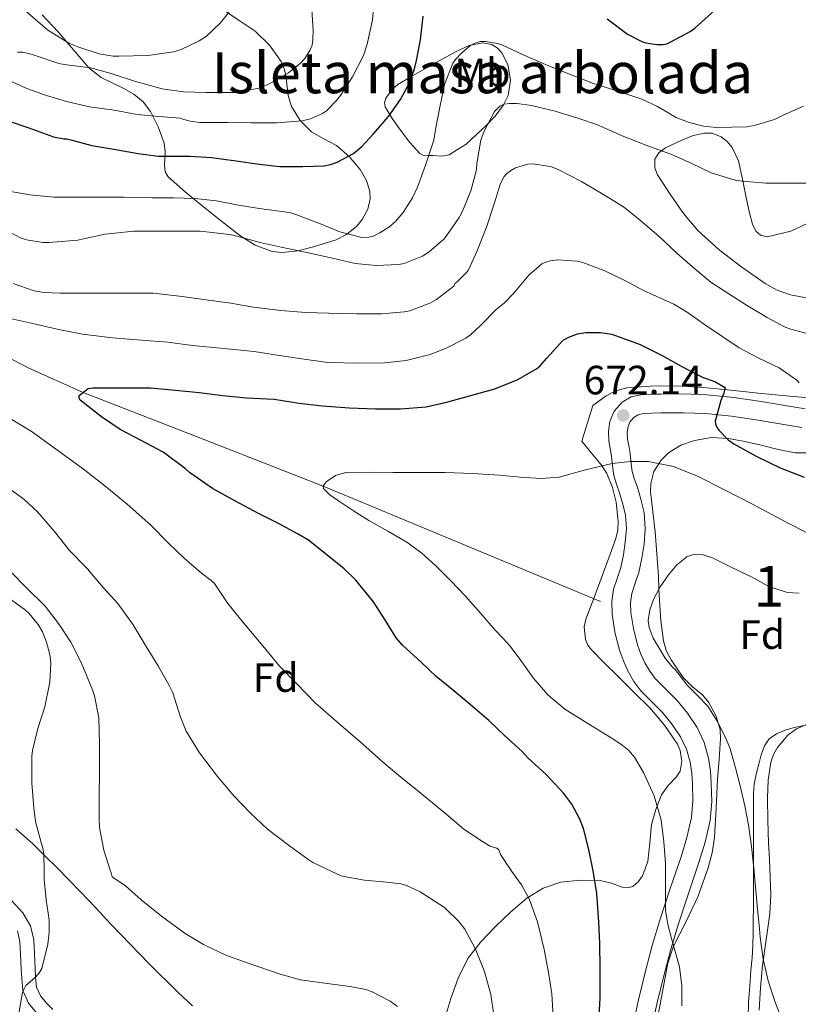
# Model space of a CAD drawing. Extents: x 546201 to 553066, y 719541 to 724217.
# Drawn here: x 548479 to 548669, y 723600 to 723841 of the extents above; entities that cross this region are included whole.
import ezdxf
from ezdxf.enums import TextEntityAlignment as Align

# ---------------------------------------------------------------- set-up
doc = ezdxf.new("R2010")
doc.units = 0
doc.header["$MEASUREMENT"] = 0
doc.linetypes.add('DGN Style 3', pattern=[113.9376, 81.384, -32.5536])
for name, color, linetype in [('Nivel 11', 7, 'Continuous'), ('Nivel 21', 7, 'Continuous'), ('Nivel 35', 7, 'Continuous'), ('Nivel 36', 7, 'Continuous'), ('Nivel 37', 7, 'Continuous'), ('Nivel 4', 7, 'Continuous'), ('Nivel 41', 7, 'Continuous'), ('Nivel 48', 7, 'Continuous'), ('Nivel 5', 7, 'Continuous'), ('Nivel 57', 7, 'Continuous'), ('Nivel 59', 7, 'Continuous'), ('Nivel 7', 7, 'Continuous')]:
    doc.layers.add(name, color=color, linetype=linetype)
doc.styles.add('Style-arial', font='arial.shx', dxfattribs={"bigfont": 'arialbig.shx'})
doc.styles.add('Style-arialn', font='arialn.shx', dxfattribs={"bigfont": 'arialnbig.shx'})

# ---------------------------------------------------------------- blocks, each defined once
blk = doc.blocks.new('5PATER')
at = {"layer": 'Nivel 7', "linetype": 'Continuous', "lineweight": 0}
h = blk.add_hatch(color=53, dxfattribs=at)
edge = h.paths.add_edge_path()
edge.add_ellipse((0, 0), major_axis=(-1.1, -1.11), ratio=0.999422, start_angle=0, end_angle=360)

msp = doc.modelspace()

# ---------------------------------------------------------------- linework, layer by layer
at = {"layer": 'Nivel 11', "color": 142, "linetype": 'DGN Style 3', "lineweight": 13}
msp.add_polyline3d([(548339.131, 723845.321, 688.909), (548345.609, 723837.704, 688.941), (548352.741, 723831.002, 688.816), (548356.321, 723828.067, 688.205), (548361.749, 723823.694, 686.391), (548367.227, 723819.317, 685), (548373.951, 723813.883, 684.625), (548384.104, 723805.688, 684.757), (548389.324, 723801.618, 684.693), (548394.709, 723797.594, 684.272), (548398.16, 723795.421, 683.807), (548404.57, 723792.644, 682.8), (548414.606, 723789.662, 681.184), (548419.593, 723788.102, 680.499), (548424.423, 723786.125, 680), (548467.653, 723762.766, 676.972), (548480.75, 723755.997, 676.05), (548494.155, 723749.94, 675), (548523.541, 723738.494, 672.433), (548552.918, 723726.981, 670), (548586.829, 723712.887, 667.48), (548620.741, 723698.794, 664.96)], dxfattribs=at)
at = {"layer": 'Nivel 21', "color": 7, "linetype": 'DGN Style 3', "lineweight": 0}
for points in [[(548628.465, 723594.191, 672.122), (548630.051, 723601.265, 671.917), (548631.745, 723608.319, 671.738), (548633.411, 723614.583, 671.404), (548635.233, 723620.783, 670.794), (548637.798, 723628.538, 669.695), (548640.433, 723636.271, 668.586), (548641.866, 723641.024, 667.962), (548642.993, 723645.871, 667.354), (548643.329, 723649.952, 666.899), (548643.217, 723654.047, 666.442), (548643.042, 723656.765, 666.091), (548642.657, 723659.471, 665.722), (548641.771, 723662.637, 665.19), (548640.337, 723665.631, 664.746), (548638.288, 723668.704, 664.617), (548635.969, 723671.551, 664.634), (548633.273, 723674.208, 664.632), (548630.609, 723676.895, 664.634), (548628.909, 723679.188, 664.643), (548627.473, 723681.663, 664.666), (548626.33, 723684.207, 664.828), (548625.409, 723686.847, 665.002), (548624.265, 723691.234, 665.071), (548623.569, 723695.663, 665.114), (548623.493, 723698.743, 665.117), (548623.921, 723701.807, 665.13), (548624.797, 723704.437, 665.281), (548625.681, 723707.055, 665.53), (548626.336, 723710.198, 665.855), (548626.801, 723713.327, 666.282), (548627.07, 723716.599, 667.205), (548626.817, 723719.871, 668.17), (548626.162, 723722.599, 668.447), (548625.377, 723725.327, 668.698), (548624.624, 723727.452, 669.192), (548623.969, 723729.567, 669.69), (548623.645, 723731.947, 669.736), (548623.393, 723734.335, 669.834), (548623.084, 723736.188, 670.419), (548622.769, 723738.031, 671.034), (548622.65, 723740.412, 671.573), (548622.977, 723742.815, 671.978), (548624.068, 723745.369, 672.085), (548626.065, 723747.535, 672.202), (548628.235, 723748.821, 672.623), (548630.561, 723749.343, 673.05), (548633.019, 723749.484, 673.269), (548635.457, 723749.535, 673.546), (548641.08, 723749.557, 674.838), (548646.705, 723749.375, 676.154), (548653.353, 723748.714, 677.447), (548660.001, 723747.743, 678.714), (548665.388, 723746.839, 679.707), (548670.769, 723745.935, 680.666)], [(548482.787, 723598.108, 694.016), (548480.806, 723600.447, 694.249), (548479.443, 723603.544, 694.528), (548479.163, 723606.478, 694.828), (548479.028, 723608.896, 695.12), (548478.871, 723612.342, 695.447), (548478.707, 723615.477, 695.76), (548478.099, 723618.135, 696.183)]]:
    msp.add_polyline3d(points, dxfattribs=at)
at = {"layer": 'Nivel 21', "color": 7, "linetype": 'Continuous', "lineweight": 0}
for points in [[(548632.97, 723593.206, 672.122), (548634.543, 723600.222, 671.917), (548636.215, 723607.188, 671.738), (548637.852, 723613.34, 671.404), (548639.635, 723619.409, 670.794), (548642.169, 723627.07, 669.695), (548644.824, 723634.861, 668.586), (548646.324, 723639.835, 667.962), (548647.561, 723645.156, 667.354), (548647.945, 723649.825, 666.899), (548647.824, 723654.258, 666.442), (548647.632, 723657.239, 666.091), (548647.179, 723660.421, 665.722), (548646.103, 723664.266, 665.19), (548644.355, 723667.917, 664.746), (548642.002, 723671.445, 664.617), (548639.385, 723674.658, 664.634), (548636.529, 723677.473, 664.632), (548634.116, 723679.907, 664.634), (548632.767, 723681.726, 664.643), (548631.581, 723683.77, 664.666), (548630.618, 723685.914, 664.828), (548629.824, 723688.19, 665.002), (548628.785, 723692.176, 665.071), (548628.171, 723696.08, 665.114), (548628.112, 723698.479, 665.117), (548628.429, 723700.751, 665.13), (548629.169, 723702.971, 665.281), (548630.138, 723705.843, 665.53), (548630.877, 723709.388, 665.855), (548631.384, 723712.799, 666.282), (548631.696, 723716.588, 667.205), (548631.386, 723720.592, 668.17), (548630.622, 723723.775, 668.447), (548629.77, 723726.736, 668.698), (548629.001, 723728.905, 669.192), (548628.486, 723730.567, 669.69), (548628.223, 723732.5, 669.736), (548627.964, 723734.957, 669.834), (548627.631, 723736.956, 670.419), (548627.36, 723738.536, 671.034), (548627.277, 723740.215, 671.573), (548627.462, 723741.576, 671.978), (548627.996, 723742.827, 672.085), (548628.997, 723743.913, 672.202), (548629.957, 723744.482, 672.623), (548631.202, 723744.761, 673.05), (548633.199, 723744.876, 673.269), (548635.514, 723744.924, 673.546), (548641.014, 723744.946, 674.838), (548646.402, 723744.771, 676.154), (548652.791, 723744.136, 677.447), (548659.286, 723743.188, 678.714), (548664.624, 723742.292, 679.707), (548670.008, 723741.387, 680.666)], [(548476.748, 723625.476, 696.861), (548479.413, 723622.572, 696.624), (548481.292, 723619.413, 696.183), (548482.085, 723615.948, 695.76), (548482.264, 723612.508, 695.447), (548482.421, 723609.068, 695.12), (548482.551, 723606.734, 694.828), (548482.773, 723604.412, 694.528), (548483.717, 723602.266, 694.249), (548485.301, 723600.396, 694.016), (548486.753, 723598.91, 693.896)]]:
    msp.add_polyline3d(points, dxfattribs=at)
at = {"layer": 'Nivel 35', "color": 92, "linetype": 'DGN Style 3', "lineweight": 0}
for points in [[(548484.14, 723842.378, 716.947), (548488.049, 723838.191, 715.658), (548491.818, 723833.8, 714.441), (548495.553, 723829.391, 713.226), (548498.604, 723827.035, 712.467), (548503.988, 723824.426, 711.45), (548506.598, 723822.962, 710.94), (548508.881, 723821.039, 710.394), (548510.639, 723818.732, 709.763), (548512.567, 723814.928, 708.669), (548514.033, 723810.911, 707.642), (548514.284, 723808.809, 707.31), (548514.081, 723805.451, 706.974), (548514.276, 723803.936, 706.755), (548515.009, 723802.687, 706.426), (548519.208, 723798.926, 704.875), (548523.585, 723795.391, 703.306), (548528.015, 723791.838, 701.785), (548532.481, 723788.335, 700.266), (548536.299, 723785.943, 698.531), (548540.433, 723784.463, 696.73), (548542.847, 723784.208, 696.128), (548546.724, 723784.635, 695.74), (548550.561, 723785.583, 695.962), (548556.046, 723787.252, 697.246), (548558.616, 723788.572, 698), (548561.105, 723790.623, 698.618), (548562.456, 723792.244, 698.814), (548563.81, 723794.789, 698.946), (548564.353, 723797.295, 699.386), (548564.274, 723799.119, 700.156), (548563.498, 723801.837, 701.684), (548561.969, 723804.495, 703.066), (548559.236, 723807.699, 704.481), (548556.161, 723810.367, 705.962), (548553.081, 723812.029, 707.38), (548550.033, 723813.695, 708.81), (548547.291, 723816.507, 710.49), (548545.185, 723819.919, 712.138), (548544.343, 723822.58, 712.967), (548543.829, 723826.903, 713.622), (548543.415, 723829.011, 713.823), (548542.593, 723830.959, 714.026), (548539.757, 723834.934, 714.366), (548536.273, 723838.335, 714.746), (548532.136, 723841.164, 715.547), (548528.017, 723843.935, 716.65)], [(548587.841, 723810.735, 696.714), (548590.233, 723812.903, 696.81), (548592.625, 723815.071, 696.906), (548594.972, 723817.565, 697.221), (548597.025, 723820.335, 697.69), (548598.138, 723822.595, 697.992), (548598.704, 723826.405, 698.457), (548598.049, 723830.175, 698.906), (548596.578, 723833.064, 699.168), (548595.493, 723834.245, 699.25), (548594.161, 723835.071, 699.322), (548591.984, 723835.494, 699.341), (548588.571, 723834.855, 699.245), (548585.393, 723833.391, 699.354), (548581.285, 723831.1, 699.911), (548577.185, 723828.783, 700.49), (548574.17, 723827.124, 700.881), (548571.169, 723825.279, 701.258), (548569.822, 723824.141, 701.416), (548568.251, 723821.978, 701.577), (548567.93, 723820.855, 701.592), (548568.081, 723819.807, 701.546), (548569.736, 723816.975, 701.267), (548571.825, 723814.159, 700.954), (548574.094, 723811.087, 700.61), (548576.513, 723808.447, 700.234), (548577.253, 723808.041, 699.873), (548578.495, 723807.911, 698.838), (548579.841, 723807.935, 698.09), (548581.808, 723807.726, 697.933), (548583.681, 723808.063, 697.754), (548585.761, 723809.399, 697.234), (548587.841, 723810.735, 696.714)], [(548671.252, 723791.287, 694.103), (548667.265, 723789.391, 694.25), (548661.465, 723788.054, 693.752), (548659.908, 723788.42, 693.608), (548658.769, 723789.391, 693.578), (548657.894, 723791.125, 693.922), (548657.144, 723793.918, 694.999), (548656.561, 723796.831, 695.77), (548655.586, 723801.713, 696.11), (548654.529, 723806.591, 696.282), (548652.949, 723809.901, 696.33), (548651.733, 723811.318, 696.307), (548650.273, 723812.511, 696.218), (548648.016, 723813.386, 695.915), (548646.187, 723813.426, 695.573), (548643.371, 723812.788, 695.02), (548640.657, 723811.679, 694.602), (548636.67, 723809.776, 694.296), (548635.024, 723808.571, 694.165), (548634.033, 723807.055, 693.994), (548633.999, 723804.893, 693.67), (548634.64, 723803.189, 693.365), (548637.953, 723798.207, 692.57), (548641.076, 723793.748, 692.589), (548644.545, 723789.567, 692.666), (548649.726, 723784.821, 691.983), (548655.313, 723780.559, 691.354), (548660.997, 723776.629, 691.2), (548663.989, 723774.999, 691.154), (548667.185, 723773.823, 691.05), (548674.677, 723772.353, 690.513)], [(548674.737, 723748.319, 684.442), (548667.009, 723749.02, 683.681), (548659.297, 723749.759, 682.762), (548652.628, 723750.469, 681.551), (548645.969, 723751.183, 680.362), (548639.405, 723751.518, 679.517), (548632.817, 723751.439, 678.682), (548627.201, 723751.029, 677.89), (548624.507, 723750.337, 677.534), (548622.081, 723749.071, 677.306), (548618.857, 723746.751, 677.106), (548616.161, 723738.015, 675.482), (548618.553, 723735.087, 675.202), (548620.945, 723732.159, 674.922), (548622.291, 723730.127, 674.655), (548623.679, 723726.708, 674.111), (548624.561, 723723.103, 673.738), (548625.094, 723718.47, 673.65), (548624.947, 723716.15, 673.635), (548624.401, 723713.919, 673.594), (548622.788, 723709.481, 673.456), (548621.153, 723705.055, 673.29), (548619.157, 723699.757, 672.968), (548617.169, 723694.463, 672.618), (548616.759, 723692.531, 672.553), (548617.081, 723689.473, 672.517), (548617.664, 723688.082, 672.493), (548618.529, 723686.911, 672.442), (548621.661, 723683.77, 671.949), (548624.817, 723680.655, 671.45), (548628.825, 723676.69, 671.27), (548632.833, 723672.719, 671.242), (548636.428, 723668.483, 671.285), (548639.537, 723663.823, 671.546), (548640.248, 723662.264, 671.709), (548640.633, 723659.672, 672.028), (548640.193, 723657.247, 672.394), (548639.255, 723655.748, 672.679), (548637.27, 723653.706, 673.136), (548635.649, 723651.487, 673.626), (548634.279, 723647.895, 674.659), (548633.217, 723644.159, 675.562), (548632.782, 723639.667, 676.017), (548632.289, 723635.119, 676.41), (548630.996, 723631.619, 676.675), (548629.972, 723630.129, 676.806), (548628.641, 723629.055, 676.97), (548627.698, 723628.731, 677.18), (548626.009, 723628.851, 677.895), (548623.39, 723629.843, 679.355)], [(548633.533, 723720.746, 677.085), (548632.981, 723725.676, 677.504), (548633.009, 723727.682, 677.907), (548633.819, 723730.566, 678.664), (548635.573, 723733.324, 679.264), (548637.369, 723735.149, 679.546), (548640.357, 723737.052, 679.928), (548643.701, 723738.188, 680.336), (548647.878, 723738.893, 680.917), (548652.037, 723738.7, 681.472), (548656.048, 723737.892, 681.771), (548660.053, 723737.036, 682.016), (548664.183, 723736.011, 682.554), (548668.357, 723735.116, 683.008), (548676.117, 723735.116, 683.184)], [(548648.934, 723670.869, 672.082), (548647.189, 723674.124, 671.968), (548645.774, 723675.833, 671.833), (548643.256, 723677.904, 671.545), (548640.965, 723680.172, 671.456), (548637.994, 723684.459, 672.076), (548636.828, 723686.737, 672.522), (548636.117, 723689.18, 672.896), (548635.492, 723694.071, 673.46), (548635.157, 723698.988, 674), (548635.04, 723701.976, 674.24), (548634.901, 723704.956, 674.48), (548634.506, 723710.409, 675.531), (548634.069, 723715.836, 676.688), (548633.533, 723720.746, 677.085)], [(548634.885, 723598.044, 675.984), (548636.046, 723604.162, 675.693), (548637.221, 723610.268, 675.408), (548638.588, 723614.446, 675.173), (548641.686, 723620.411, 674.806), (548644.581, 723626.476, 674.416), (548647.062, 723633.625, 673.535), (548648.02, 723637.265, 673.038), (548648.581, 723640.988, 672.736), (548649, 723648.075, 672.652), (548649.349, 723655.164, 672.592), (548649.74, 723660.158, 672.432), (548650.117, 723665.148, 672.272), (548649.981, 723667.477, 672.196), (548648.934, 723670.869, 672.082)], [(548670.972, 723668.604, 666.916), (548668.706, 723667.586, 668.396), (548666.597, 723666.092, 669.376), (548664.017, 723663.073, 669.692), (548663.057, 723661.316, 669.752), (548662.421, 723659.42, 669.744), (548661.735, 723655.066, 669.647), (548661.573, 723650.7, 669.536), (548661.646, 723645.184, 669.281), (548661.813, 723639.676, 669.152), (548662.075, 723635.635, 669.435), (548662.372, 723626.963, 670.143), (548662.117, 723622.332, 670.464), (548661.282, 723616.005, 670.969), (548660.389, 723609.676, 671.456), (548659.867, 723604.213, 671.657), (548659.541, 723598.748, 671.792)], [(548520.939, 723599.832, 695.996), (548517.521, 723602.959, 695.962), (548510.328, 723610.079, 696.018), (548503.361, 723617.231, 696.266), (548500.9, 723619.85, 696.733), (548497.258, 723623.781, 698.132), (548493.569, 723627.711, 699.338), (548487.791, 723633.596, 699.732), (548484.84, 723636.519, 699.887), (548481.873, 723639.439, 700.442), (548477.71, 723643.136, 701.699)], [(548623.39, 723629.843, 679.355), (548620.673, 723630.511, 680.586), (548615.803, 723630.54, 681.818), (548611.009, 723630.047, 683.098), (548606.674, 723628.587, 684.99), (548602.721, 723626.143, 686.81), (548598.811, 723622.821, 688.16), (548595.073, 723619.199, 689.114), (548591.499, 723615.491, 689.803), (548588.321, 723611.391, 690.442), (548585.931, 723606.572, 691.058), (548584.097, 723601.567, 691.674), (548582.683, 723596.716, 692.335)]]:
    msp.add_polyline3d(points, dxfattribs=at)
at = {"layer": 'Nivel 36', "color": 92, "linetype": 'Continuous', "lineweight": 0}
msp.add_polyline3d([(548656.837, 723596.757, 666.717), (548656.965, 723600.732, 666.64), (548657.247, 723604.628, 666.312), (548657.541, 723608.524, 665.952), (548657.807, 723611.54, 665.838), (548658.021, 723614.556, 665.728), (548658.089, 723617.714, 665.231), (548658.101, 723620.876, 664.752), (548658.126, 723623.995, 664.743), (548658.149, 723627.116, 664.752), (548658.17, 723630.372, 664.537), (548658.181, 723633.628, 664.336), (548658.181, 723635.924, 664.38), (548658.181, 723638.22, 664.384), (548658.181, 723641.077, 664.161), (548658.181, 723643.932, 663.904), (548658.181, 723646.708, 663.627), (548658.181, 723649.484, 663.36), (548658.199, 723651.781, 663.255), (548658.309, 723654.076, 663.184), (548658.771, 723656.548, 662.964), (548659.445, 723658.988, 662.736), (548660.062, 723661.244, 662.775), (548660.853, 723663.468, 662.832), (548662.031, 723665.149, 662.545), (548663.749, 723666.348, 662.256), (548665.893, 723667.292, 662.3), (548668.101, 723667.932, 662.304), (548670.949, 723668.538, 662.022)], dxfattribs=at)
at = {"layer": 'Nivel 4', "color": 30, "linetype": 'Continuous', "lineweight": 30, "flags": 128}
for points, elevation in [([(548634.502, 723835.092), (548636.006, 723835.108), (548636.982, 723835.268), (548637.958, 723835.732), (548642.63, 723838.244), (548643.782, 723839.076), (548648.726, 723843.46), (548653.686, 723846.836), (548655.67, 723847.428), (548661.158, 723848.852), (548662.79, 723849.044), (548668.742, 723849.028), (548670.054, 723849.028), (548676.95, 723849.044), (548682.47, 723849.06), (548688.614, 723849.7), (548688.762, 723849.726)], 700), ([(548475.878, 723816.372), (548480.646, 723814.772), (548486.934, 723812.516), (548489.478, 723812.036), (548490.07, 723812.004), (548491.142, 723811.78), (548496.31, 723810.388), (548501.654, 723809.444), (548507.622, 723808.42), (548512.646, 723807.764), (548514.662, 723807.764), (548520.246, 723807.764), (548525.558, 723807.476), (548531.574, 723806.628), (548537.206, 723805.796), (548542.262, 723805.268), (548547.958, 723805.252), (548553.174, 723805.396), (548554.71, 723805.732), (548556.31, 723806.308), (548560.278, 723808.452), (548562.374, 723810.148), (548565.222, 723813.268), (548568.854, 723817.476), (548571.814, 723821.636), (548574.086, 723825.876), (548575.254, 723829.156), (548575.686, 723831.156), (548576.694, 723836.196), (548577.334, 723842.052)], 700), ([(548622.374, 723841.38), (548627.302, 723837.62), (548630.806, 723835.828), (548631.862, 723835.508), (548634.502, 723835.092)], 700), ([(548607.59, 723758.308), (548611.638, 723762.692), (548612.966, 723763.46), (548615.126, 723764.292), (548617.142, 723764.58), (548620.774, 723764.596), (548623.542, 723764.212), (548625.334, 723763.556), (548630.438, 723761.668), (548635.83, 723759.012), (548640.438, 723756.404), (548645.846, 723753.604), (548648.678, 723752.612), (548651.238, 723751.124), (548650.886, 723749.796), (548650.15, 723747.988), (548648.806, 723742.884), (548648.886, 723742.196), (548649.302, 723741.252), (548649.75, 723740.612), (548651.926, 723738.308), (548653.318, 723737.348), (548658.806, 723734.308), (548664.694, 723731.46), (548670.582, 723729.172)], 675), ([(548620.302, 723595.788), (548620.662, 723601.748), (548620.662, 723602.388), (548620.662, 723608.916), (548620.582, 723615.14), (548620.358, 723620.276), (548619.798, 723627.268), (548618.918, 723632.868), (548617.91, 723638.068), (548616.598, 723643.236), (548615.718, 723645.492), (548613.734, 723649.156), (548611.798, 723651.796), (548607.542, 723656.34), (548602.918, 723660.5), (548601.59, 723662.036), (548597.286, 723665.956), (548593.414, 723669.668), (548588.854, 723673.524), (548584.87, 723676.9), (548580.518, 723680.388), (548576.886, 723683.956), (548572.294, 723688.116), (548570.79, 723689.86), (548568.166, 723694.084), (548565.174, 723698.676), (548560.886, 723703.972), (548558.006, 723706.74), (548549.27, 723713.764), (548546.79, 723715.252), (548541.99, 723717.876), (548537.078, 723720.292), (548531.318, 723723.38), (548525.862, 723726.436), (548520.23, 723730.34), (548519.19, 723731.268), (548513.734, 723735.284), (548508.23, 723738.244), (548503.254, 723740.884), (548498.71, 723743.988), (548493.43, 723748.084), (548493.174, 723748.644), (548493.174, 723749.188), (548495.43, 723750.916), (548496.582, 723751.044), (548504.598, 723751.076), (548510.678, 723751.044), (548516.79, 723750.484), (548522.55, 723749.94), (548528.374, 723749.188), (548534.102, 723748.628), (548540.902, 723748.308), (548547.014, 723747.332), (548552.646, 723746.676), (548559.35, 723746.196), (548565.734, 723745.892), (548571.782, 723745.892), (548578.086, 723746.452), (548583.398, 723747.604), (548588.71, 723749.092), (548594.918, 723750.852), (548600.326, 723752.996), (548605.062, 723755.7), (548605.862, 723756.388), (548607.59, 723758.308)], 675)]:
    msp.add_lwpolyline(points, dxfattribs=dict(at, elevation=elevation))
at = {"layer": 'Nivel 5', "color": 30, "linetype": 'Continuous', "lineweight": 0, "flags": 128}
for points, elevation in [([(548474.869, 723826.842), (548480.421, 723824.362), (548485.253, 723822.65), (548490.085, 723821.162), (548495.733, 723819.866), (548501.733, 723818.986), (548507.429, 723817.994), (548512.725, 723817.45), (548517.973, 723817.098), (548518.805, 723816.746), (548520.325, 723816.314), (548522.661, 723816.026), (548524.437, 723816.026), (548529.557, 723815.994), (548535.205, 723815.93), (548541.477, 723815.946), (548547.733, 723816.426), (548549.813, 723816.922), (548552.757, 723818.186), (548553.701, 723818.858), (548556.181, 723821.402), (548557.109, 723822.634), (548560.101, 723827.146), (548562.757, 723832.394), (548563.685, 723835.146), (548564.933, 723841.162), (548565.413, 723846.826)], 705), ([(548478.149, 723833.258), (548478.693, 723833.258), (548479.381, 723833.226), (548481.493, 723832.746), (548482.469, 723832.378), (548488.213, 723830.442), (548489.541, 723830.17), (548496.101, 723829.354), (548501.301, 723827.914), (548506.773, 723826.106), (548513.493, 723824.25), (548518.741, 723823.498), (548524.261, 723823.338), (548531.381, 723823.354), (548537.685, 723824.458), (548539.669, 723825.482), (548544.453, 723828.138), (548547.381, 723830.522), (548548.421, 723831.69), (548549.669, 723833.626), (548550.181, 723834.922), (548550.405, 723836.314), (548550.421, 723838.586), (548550.133, 723843.594)], 710), ([(548480.085, 723843.306), (548485.573, 723838.618), (548490.821, 723835.354), (548492.917, 723834.506), (548498.069, 723832.842), (548501.493, 723832.25)], 715), ([(548501.493, 723832.25), (548502.917, 723832.218), (548510.021, 723832.378), (548516.309, 723833.29), (548518.197, 723833.866), (548522.597, 723835.962), (548524.325, 723837.162), (548527.717, 723840.346), (548529.797, 723842.938)], 715), ([(548476.005, 723799.194), (548481.109, 723798.266), (548487.029, 723797.706), (548492.629, 723797.706), (548498.469, 723797.706), (548504.229, 723797.706), (548511.013, 723797.562), (548516.261, 723797.562), (548521.509, 723797.402), (548526.821, 723796.858), (548532.165, 723795.77), (548537.269, 723794.97), (548544.693, 723793.962), (548546.229, 723793.498), (548552.277, 723791.178), (548556.997, 723789.258), (548562.373, 723787.866), (548564.037, 723787.946), (548565.157, 723788.202), (548566.789, 723788.97), (548568.997, 723790.426), (548570.501, 723791.722), (548572.453, 723794.01), (548574.757, 723797.578), (548575.973, 723800.17), (548577.957, 723805.594), (548579.941, 723811.69), (548580.405, 723814.298), (548581.397, 723819.754), (548582.613, 723825.274), (548584.629, 723830.538), (548585.173, 723831.306), (548586.869, 723833.146), (548588.917, 723834.81), (548589.813, 723835.322), (548591.397, 723835.802), (548592.565, 723835.802), (548595.557, 723835.338), (548596.741, 723834.938), (548601.637, 723832.634)], 695), ([(548601.637, 723832.634), (548607.829, 723829.93), (548613.765, 723827.626), (548619.061, 723825.514), (548624.517, 723823.85), (548630.821, 723821.754), (548634.677, 723819.882), (548639.221, 723817.258), (548642.389, 723815.994), (548645.909, 723815.146), (548649.045, 723814.794), (548656.533, 723814.954), (548658.325, 723815.242), (548663.301, 723816.73), (548665.429, 723817.77), (548670.357, 723820.026)], 695), ([(548591.461, 723811.642), (548591.813, 723812.634), (548592.421, 723814.218), (548594.837, 723818.73), (548596.133, 723819.962), (548597.189, 723820.506), (548598.389, 723820.65), (548600.341, 723820.634), (548603.861, 723820.17), (548609.605, 723818.778), (548615.173, 723817.034), (548620.021, 723815.402), (548626.021, 723812.778), (548632.037, 723810.41), (548637.909, 723808.266), (548642.949, 723806.042), (548647.765, 723803.722), (548653.685, 723801.866), (548655.365, 723801.626), (548661.205, 723801.178), (548666.821, 723801.146), (548671.973, 723801.146)], 690), ([(548472.901, 723790.858), (548478.837, 723787.754), (548480.357, 723787.29), (548484.293, 723786.618), (548485.797, 723786.618), (548492.869, 723787.21), (548494.229, 723787.498), (548499.605, 723788.634), (548506.581, 723789.37), (548512.389, 723789.37), (548517.493, 723789.37), (548522.789, 723789.37), (548530.037, 723788.618), (548531.813, 723788.186), (548537.509, 723786.602), (548542.629, 723785.466), (548548.885, 723784.186), (548555.157, 723782.81), (548560.757, 723781.498), (548565.845, 723781.018), (548571.365, 723781.242), (548572.677, 723781.53), (548577.189, 723783.322), (548578.789, 723784.362), (548582.421, 723787.482), (548583.221, 723788.538), (548586.133, 723792.73), (548586.965, 723794.33), (548589.013, 723799.29), (548590.373, 723804.41), (548590.501, 723805.93), (548591.461, 723811.642)], 690), ([(548477.045, 723776.618), (548482.229, 723774.842), (548484.549, 723774.394), (548488.469, 723774.234), (548494.373, 723774.234), (548500.517, 723774.25), (548505.957, 723774.25), (548511.317, 723774.218), (548517.733, 723773.466), (548524.261, 723772.602), (548530.277, 723771.786), (548535.877, 723770.842), (548542.501, 723769.962), (548548.581, 723769.53), (548554.261, 723769.338), (548561.093, 723769.178), (548567.173, 723769.194), (548572.677, 723769.642), (548574.117, 723769.946), (548578.949, 723771.77), (548580.597, 723772.714), (548584.853, 723775.978), (548585.141, 723776.602), (548585.589, 723776.938), (548587.957, 723779.274), (548588.421, 723779.978), (548590.485, 723784.426), (548592.837, 723790.362), (548594.613, 723795.866), (548596.293, 723801.066), (548597.173, 723802.794), (548597.765, 723803.45), (548598.965, 723804.362), (548599.957, 723804.922), (548602.933, 723805.802), (548604.165, 723805.866), (548608.501, 723805.258), (548610.373, 723804.49), (548616.085, 723801.53), (548621.749, 723798.218), (548626.373, 723795.37), (548630.085, 723792.362), (548634.997, 723788.186), (548639.365, 723784.01), (548643.797, 723780.17), (548647.685, 723776.938), (548652.101, 723774.106), (548656.421, 723771.306), (548661.477, 723768.314), (548665.893, 723765.898), (548667.301, 723765.402), (548672.469, 723764.058)], 685), ([(548476.357, 723768.01), (548481.477, 723766.906), (548487.813, 723765.418), (548494.037, 723764.17), (548501.349, 723763.322), (548508.469, 723762.698), (548514.917, 723762.202), (548520.965, 723761.45), (548528.677, 723760.714), (548536.005, 723759.946), (548542.197, 723759.018), (548547.685, 723758.122), (548554.053, 723757.29), (548561.749, 723757.13), (548567.861, 723757.162), (548573.221, 723757.786), (548579.061, 723759.194), (548582.837, 723760.682), (548587.797, 723763.242), (548589.013, 723764.106), (548591.493, 723766.394), (548595.189, 723770.25), (548597.141, 723771.77), (548599.525, 723774.266), (548603.237, 723778.618), (548606.405, 723781.434), (548607.333, 723781.85), (548608.437, 723782.186), (548610.309, 723782.378), (548614.997, 723782.106), (548616.405, 723781.738), (548621.829, 723779.674), (548626.693, 723777.306), (548631.429, 723774.826), (548633.605, 723773.866), (548638.693, 723771.562), (548641.893, 723769.578), (548646.133, 723766.602), (548650.453, 723763.674)], 680), ([(548650.453, 723763.674), (548654.693, 723760.874), (548659.493, 723758.33), (548664.469, 723755.962), (548668.757, 723752.954), (548669.333, 723752.282)], 680), ([(548608.005, 723607.93), (548606.933, 723613.61), (548605.285, 723620.33), (548603.317, 723626.01), (548601.429, 723629.45), (548599.237, 723632.458), (548596.293, 723636.874), (548595.829, 723637.978), (548595.397, 723638.41), (548594.693, 723638.554), (548593.781, 723638.922), (548591.845, 723640.026), (548587.317, 723643.066), (548582.885, 723646.778), (548576.901, 723651.786), (548571.877, 723655.786), (548567.285, 723659.578), (548562.533, 723663.962), (548556.661, 723668.97), (548551.029, 723673.898), (548546.341, 723678.682), (548542.181, 723682.922), (548538.117, 723687.946), (548533.429, 723693.578), (548529.605, 723698.298), (548526.325, 723703.146), (548525.525, 723703.93), (548523.093, 723705.738), (548518.853, 723709.37), (548515.029, 723713.05), (548510.709, 723717.466), (548504.917, 723722.554), (548499.445, 723727.098), (548494.581, 723730.938), (548481.733, 723740.314), (548476.357, 723743.578)], 680), ([(548640.645, 723599.77), (548640.629, 723604.698), (548640.03, 723609.373), (548638.074, 723616.265), (548637.167, 723619.721), (548636.645, 723623.226), (548636.605, 723628.942), (548636.629, 723634.666), (548636.255, 723639.961), (548635.557, 723645.242), (548633.877, 723651.218), (548631.221, 723656.938), (548629.02, 723660.665), (548627.678, 723662.294), (548626.069, 723663.642), (548623.98, 723664.994), (548621.877, 723666.314), (548616.942, 723669.344), (548612.021, 723672.41), (548607.868, 723675.915), (548604.277, 723680.058), (548601.507, 723683.979), (548598.661, 723687.818), (548596.86, 723689.761), (548595.061, 723691.706), (548591.383, 723695.874), (548587.701, 723700.042), (548584.15, 723703.827), (548580.469, 723707.498), (548577.047, 723710.585), (548573.333, 723713.306), (548568.712, 723715.988), (548564.069, 723718.618), (548560.351, 723720.934), (548556.661, 723723.386), (548554.534, 723724.872), (548552.997, 723726.41), (548552.918, 723726.981), (548553.627, 723728.09), (548555.922, 723729.615), (548558.469, 723730.346), (548564.197, 723730.427), (548569.925, 723730.378), (548576.349, 723730.379), (548582.773, 723730.362), (548589.399, 723730.107), (548596.021, 723729.69), (548601.13, 723729.235), (548606.229, 723728.842), (548610.61, 723729.227), (548617.098, 723730.967), (548623.605, 723732.554), (548627.975, 723733.071), (548632.357, 723733.066), (548638.585, 723731.843), (548644.501, 723729.482), (548651.197, 723726.024), (548657.877, 723722.554), (548664.927, 723718.847), (548672.037, 723715.146)], 670), ([(548594.677, 723597.498), (548593.941, 723602.602), (548592.341, 723608.218), (548590.149, 723613.658), (548587.557, 723618.538), (548586.165, 723620.33), (548582.565, 723623.85), (548581.445, 723624.65), (548576.645, 723627.674), (548573.317, 723629.226), (548571.893, 723629.642), (548568.453, 723630.09), (548562.997, 723630.57), (548557.557, 723631.546), (548556.581, 723631.978), (548550.357, 723634.922), (548549.141, 723635.706), (548544.677, 723639.002), (548539.237, 723643.066), (548535.125, 723646.986), (548531.061, 723651.226), (548527.077, 723655.978), (548522.661, 723661.738), (548519.349, 723667.034), (548517.877, 723670.682), (548516.101, 723676.442), (548515.221, 723678.234), (548512.581, 723682.842), (548509.573, 723687.77), (548506.421, 723693.082), (548502.661, 723698.25), (548499.141, 723702.154), (548495.797, 723705.994), (548495.413, 723706.586), (548494.885, 723707.082), (548490.821, 723711.226), (548487.173, 723715.882), (548483.045, 723720.746), (548479.653, 723723.818), (548474.053, 723727.898)], 685), ([(548665.397, 723595.658), (548663.447, 723600.727), (548661.781, 723605.898), (548660.549, 723611.225), (548659.781, 723616.618), (548659.505, 723619.578), (548659.237, 723622.538), (548658.758, 723628.01), (548658.277, 723633.482), (548657.693, 723638.788), (548656.917, 723644.074), (548656.015, 723648.731), (548654.949, 723653.354), (548653.759, 723658.044), (548652.421, 723662.698), (548651.986, 723663.918), (548651.477, 723665.114), (548649.462, 723669.246), (548646.981, 723673.114), (548644.445, 723675.782), (548641.845, 723678.362), (548640.445, 723680.231), (548639.029, 723682.09), (548638.309, 723682.714), (548636.589, 723684.933), (548635.045, 723687.322), (548633.643, 723689.829), (548632.645, 723692.426), (548632.422, 723694.104), (548632.778, 723696.723), (548633.701, 723699.274), (548635.341, 723702.362), (548637.333, 723705.258), (548639.388, 723707.756), (548641.877, 723709.722), (548643.386, 723710.247), (548645.83, 723710.217), (548648.149, 723709.482), (548652.894, 723707.128), (548657.653, 723704.778), (548661.938, 723702.464), (548666.437, 723701.002)], 665), ([(548571.093, 723599.626), (548569.269, 723600.954), (548564.709, 723603.338), (548563.301, 723603.802), (548559.493, 723604.522), (548553.909, 723605.29), (548547.349, 723606.17), (548542.373, 723607.546), (548534.757, 723610.138), (548529.109, 723612.218), (548523.637, 723614.826), (548519.157, 723617.482), (548513.365, 723621.77), (548508.405, 723625.77), (548504.549, 723629.21), (548501.301, 723631.402), (548501.061, 723632.346), (548500.805, 723632.986), (548499.269, 723637.914), (548498.149, 723643.434), (548498.085, 723645.514), (548498.085, 723650.65), (548498.181, 723657.386), (548498.165, 723663.818), (548497.989, 723670.314), (548496.965, 723675.674), (548496.437, 723677.146), (548493.701, 723683.834), (548491.189, 723688.842), (548488.181, 723693.402), (548484.917, 723697.61), (548480.229, 723702.218), (548476.309, 723706.218)], 690), ([(548478.305, 723596.928), (548479.381, 723603.162), (548480.176, 723604.747), (548482.334, 723606.672), (548483.361, 723607.695), (548484.053, 723608.922), (548485.534, 723614.87), (548485.853, 723617.853), (548485.829, 723620.842), (548485.172, 723625.761), (548484.661, 723630.698), (548484.629, 723633.53), (548484.597, 723636.362), (548484.597, 723637.05), (548484.277, 723638.714), (548484.021, 723639.434), (548482.533, 723644.938), (548482.085, 723648.298), (548481.637, 723654.282), (548481.621, 723660.922), (548481.797, 723662.33), (548483.109, 723667.674), (548484.805, 723672.986), (548486.005, 723679.002), (548486.261, 723683.69), (548486.005, 723685.802), (548485.237, 723688.842), (548484.213, 723691.338), (548483.173, 723693.162), (548480.997, 723695.866), (548480.101, 723696.666), (548475.845, 723699.77)], 695), ([(548666.437, 723701.002), (548669.325, 723700.826)], 665), ([(548609.173, 723597.146), (548608.789, 723602.762), (548608.005, 723607.93)], 680)]:
    msp.add_lwpolyline(points, dxfattribs=dict(at, elevation=elevation))
at = {"layer": 'Nivel 57', "color": 92, "linetype": 'DGN Style 3', "lineweight": 0}
for points in [[(548674.677, 723772.353, 690.513), (548667.185, 723773.823, 691.05), (548663.989, 723774.999, 691.154), (548660.997, 723776.629, 691.2), (548655.313, 723780.559, 691.354), (548649.726, 723784.821, 691.983), (548644.545, 723789.567, 692.666), (548641.076, 723793.748, 692.589), (548637.953, 723798.207, 692.57), (548634.64, 723803.189, 693.365), (548633.999, 723804.893, 693.67), (548634.033, 723807.055, 693.994), (548635.024, 723808.571, 694.165), (548636.67, 723809.776, 694.296), (548640.657, 723811.679, 694.602), (548643.371, 723812.788, 695.02), (548646.187, 723813.426, 695.573), (548648.016, 723813.386, 695.915), (548650.273, 723812.511, 696.218), (548651.733, 723811.318, 696.307), (548652.949, 723809.901, 696.33), (548654.529, 723806.591, 696.282), (548655.586, 723801.713, 696.11), (548656.561, 723796.831, 695.77), (548657.144, 723793.918, 694.999), (548657.894, 723791.125, 693.922), (548658.769, 723789.391, 693.578), (548659.908, 723788.42, 693.608), (548661.465, 723788.054, 693.752), (548667.265, 723789.391, 694.25), (548671.252, 723791.287, 694.103)], [(548582.683, 723596.716, 692.335), (548584.097, 723601.567, 691.674), (548585.931, 723606.572, 691.058), (548588.321, 723611.391, 690.442), (548591.499, 723615.491, 689.803), (548595.073, 723619.199, 689.114), (548598.811, 723622.821, 688.16), (548602.721, 723626.143, 686.81), (548606.674, 723628.587, 684.99), (548611.009, 723630.047, 683.098), (548615.803, 723630.54, 681.818), (548620.673, 723630.511, 680.586), (548623.39, 723629.843, 679.355), (548626.009, 723628.851, 677.895), (548627.698, 723628.731, 677.18), (548628.641, 723629.055, 676.97), (548629.972, 723630.129, 676.806), (548630.996, 723631.619, 676.675), (548632.289, 723635.119, 676.41), (548632.782, 723639.667, 676.017), (548633.217, 723644.159, 675.562), (548634.279, 723647.895, 674.659), (548635.649, 723651.487, 673.626), (548637.27, 723653.706, 673.136), (548639.255, 723655.748, 672.679), (548640.193, 723657.247, 672.394), (548640.633, 723659.672, 672.028), (548640.248, 723662.264, 671.709), (548639.537, 723663.823, 671.546), (548636.428, 723668.483, 671.285), (548632.833, 723672.719, 671.242), (548628.825, 723676.69, 671.27), (548624.817, 723680.655, 671.45), (548621.661, 723683.77, 671.949), (548618.529, 723686.911, 672.442), (548617.664, 723688.082, 672.493), (548617.081, 723689.473, 672.517), (548616.759, 723692.531, 672.553), (548617.169, 723694.463, 672.618), (548619.157, 723699.757, 672.968), (548621.153, 723705.055, 673.29), (548622.788, 723709.481, 673.456), (548624.401, 723713.919, 673.594), (548624.947, 723716.15, 673.635), (548625.094, 723718.47, 673.65), (548624.561, 723723.103, 673.738), (548623.679, 723726.708, 674.111), (548622.291, 723730.127, 674.655), (548620.945, 723732.159, 674.922), (548618.553, 723735.087, 675.202), (548616.161, 723738.015, 675.482), (548618.857, 723746.751, 677.106), (548622.081, 723749.071, 677.306), (548624.507, 723750.337, 677.534), (548627.201, 723751.029, 677.89), (548632.817, 723751.439, 678.682), (548639.405, 723751.518, 679.517), (548645.969, 723751.183, 680.362), (548652.628, 723750.469, 681.551), (548659.297, 723749.759, 682.762), (548667.009, 723749.02, 683.681), (548674.737, 723748.319, 684.442)], [(548676.117, 723735.116, 683.184), (548668.357, 723735.116, 683.008), (548664.183, 723736.011, 682.554), (548660.053, 723737.036, 682.016), (548656.048, 723737.892, 681.771), (548652.037, 723738.7, 681.472), (548647.878, 723738.893, 680.917), (548643.701, 723738.188, 680.336), (548640.357, 723737.052, 679.928), (548637.369, 723735.149, 679.546), (548635.573, 723733.324, 679.264), (548633.819, 723730.566, 678.664), (548633.009, 723727.682, 677.907), (548632.981, 723725.676, 677.504), (548633.533, 723720.746, 677.085), (548634.069, 723715.836, 676.688), (548634.506, 723710.409, 675.531), (548634.901, 723704.956, 674.48), (548635.04, 723701.976, 674.24), (548635.157, 723698.988, 674), (548635.492, 723694.071, 673.46), (548636.117, 723689.18, 672.896), (548636.828, 723686.737, 672.522), (548637.994, 723684.459, 672.076), (548640.965, 723680.172, 671.456), (548643.256, 723677.904, 671.545), (548645.774, 723675.833, 671.833), (548647.189, 723674.124, 671.968), (548648.934, 723670.869, 672.082), (548649.981, 723667.477, 672.196), (548650.117, 723665.148, 672.272), (548649.74, 723660.158, 672.432), (548649.349, 723655.164, 672.592), (548649, 723648.075, 672.652), (548648.581, 723640.988, 672.736), (548648.02, 723637.265, 673.038), (548647.062, 723633.625, 673.535), (548644.581, 723626.476, 674.416), (548641.686, 723620.411, 674.806), (548638.588, 723614.446, 675.173), (548637.221, 723610.268, 675.408), (548636.046, 723604.162, 675.693), (548634.885, 723598.044, 675.984)], [(548659.541, 723598.748, 671.792), (548659.867, 723604.213, 671.657), (548660.389, 723609.676, 671.456), (548661.282, 723616.005, 670.969), (548662.117, 723622.332, 670.464), (548662.372, 723626.963, 670.143), (548662.075, 723635.635, 669.435), (548661.813, 723639.676, 669.152), (548661.646, 723645.184, 669.281), (548661.573, 723650.7, 669.536), (548661.735, 723655.066, 669.647), (548662.421, 723659.42, 669.744), (548663.057, 723661.316, 669.752), (548664.017, 723663.073, 669.692), (548666.597, 723666.092, 669.376), (548668.706, 723667.586, 668.396), (548670.972, 723668.604, 666.916)], [(548477.71, 723643.136, 701.699), (548481.873, 723639.439, 700.442), (548484.84, 723636.519, 699.887), (548487.791, 723633.596, 699.732), (548493.569, 723627.711, 699.338), (548497.258, 723623.781, 698.132), (548500.9, 723619.85, 696.733), (548503.361, 723617.231, 696.266), (548510.328, 723610.079, 696.018), (548517.521, 723602.959, 695.962), (548520.939, 723599.832, 695.996)]]:
    msp.add_polyline3d(points, dxfattribs=at)
at = {"layer": 'Nivel 59', "color": 7, "linetype": 'Continuous', "lineweight": 0}
msp.add_polyline3d([(548484.14, 723842.378, 716.947), (548488.049, 723838.191, 715.658), (548491.818, 723833.8, 714.441), (548495.553, 723829.391, 713.226), (548498.604, 723827.035, 712.467), (548503.988, 723824.426, 711.45), (548506.598, 723822.962, 710.94), (548508.881, 723821.039, 710.394), (548510.639, 723818.732, 709.763), (548512.567, 723814.928, 708.669), (548514.033, 723810.911, 707.642), (548514.284, 723808.809, 707.31), (548514.081, 723805.451, 706.974), (548514.276, 723803.936, 706.755), (548515.009, 723802.687, 706.426), (548519.208, 723798.926, 704.875), (548523.585, 723795.391, 703.306), (548528.015, 723791.838, 701.785), (548532.481, 723788.335, 700.266), (548536.299, 723785.943, 698.531), (548540.433, 723784.463, 696.73), (548542.847, 723784.208, 696.128), (548546.724, 723784.635, 695.74), (548550.561, 723785.583, 695.962), (548556.046, 723787.252, 697.246), (548558.616, 723788.572, 698), (548561.105, 723790.623, 698.618), (548562.456, 723792.244, 698.814), (548563.81, 723794.789, 698.946), (548564.353, 723797.295, 699.386), (548564.274, 723799.119, 700.156), (548563.498, 723801.837, 701.684), (548561.969, 723804.495, 703.066), (548559.236, 723807.699, 704.481), (548556.161, 723810.367, 705.962), (548553.081, 723812.029, 707.38), (548550.033, 723813.695, 708.81), (548547.291, 723816.507, 710.49), (548545.185, 723819.919, 712.138), (548544.343, 723822.58, 712.967), (548543.829, 723826.903, 713.622), (548543.415, 723829.011, 713.823), (548542.593, 723830.959, 714.026), (548539.757, 723834.934, 714.366), (548536.273, 723838.335, 714.746), (548532.136, 723841.164, 715.547), (548528.017, 723843.935, 716.65)], dxfattribs=at)
msp.add_polyline3d([(548587.841, 723810.735, 696.714), (548590.233, 723812.903, 696.81), (548592.625, 723815.071, 696.906), (548594.972, 723817.565, 697.221), (548597.025, 723820.335, 697.69), (548598.138, 723822.595, 697.992), (548598.704, 723826.405, 698.457), (548598.049, 723830.175, 698.906), (548596.578, 723833.064, 699.168), (548595.493, 723834.245, 699.25), (548594.161, 723835.071, 699.322), (548591.984, 723835.494, 699.341), (548588.571, 723834.855, 699.245), (548585.393, 723833.391, 699.354), (548581.285, 723831.1, 699.911), (548577.185, 723828.783, 700.49), (548574.17, 723827.124, 700.881), (548571.169, 723825.279, 701.258), (548569.822, 723824.141, 701.416), (548568.251, 723821.978, 701.577), (548567.93, 723820.855, 701.592), (548568.081, 723819.807, 701.546), (548569.736, 723816.975, 701.267), (548571.825, 723814.159, 700.954), (548574.094, 723811.087, 700.61), (548576.513, 723808.447, 700.234), (548577.253, 723808.041, 699.873), (548578.495, 723807.911, 698.838), (548579.841, 723807.935, 698.09), (548581.808, 723807.726, 697.933), (548583.681, 723808.063, 697.754), (548585.761, 723809.399, 697.234)], close=True, dxfattribs=at)

# ---------------------------------------------------------------- block references
at = {"layer": 'Nivel 7', "color": 53, "linetype": 'Continuous', "lineweight": 0}
msp.add_blockref('5PATER', (548626.293, 723744.298, 672.144), dxfattribs=at)

# ---------------------------------------------------------------- texts
at = {"layer": 'Nivel 37', "color": 92, "linetype": 'Continuous', "lineweight": 0}
for s, style, p in [('Mb', 'Style-arialn', (548591.845, 723828.166, 692.781)), ('Fd', 'Style-arial', (548660.289, 723690.679, 663.21)), ('Fd', 'Style-arial', (548541.293, 723680.138, 680.228))]:
    msp.add_text(s, height=7, dxfattribs=dict(at, style=style)).set_placement(p, align=Align.MIDDLE_CENTER)
at = {"layer": 'Nivel 41', "color": 7, "linetype": 'Continuous', "lineweight": 0, "style": 'Style-arial'}
msp.add_text('672.14', height=7, dxfattribs=at).set_placement((548616.612, 723749.468, 672.144))
at = {"layer": 'Nivel 48', "color": 6, "linetype": 'Continuous', "lineweight": 0, "style": 'Style-arialn'}
msp.add_text('Isleta masa arbolada', height=10, dxfattribs=at).set_placement((548591.844, 723828.166, 692.906), align=Align.MIDDLE_CENTER)
at = {"layer": 'Nivel 48', "color": 92, "linetype": 'Continuous', "lineweight": 0, "style": 'Style-arialn'}
msp.add_text('1', height=10, dxfattribs=at).set_placement((548661.938, 723702.464, 665), align=Align.MIDDLE_CENTER)

doc.saveas('drawing.dxf')
